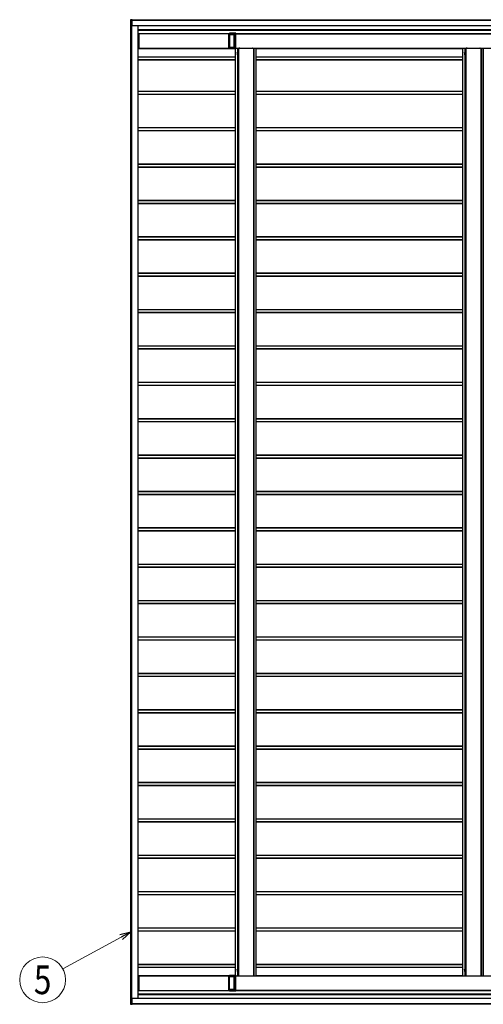
# Model space of a CAD drawing. Units: millimetres. Extents: x 0 to 29435, y -10 to 20790.
# Drawn here: x 8940 to 11488, y 6938 to 12351 of the extents above; entities that cross this region are included whole.
import ezdxf
from ezdxf.enums import TextEntityAlignment as Align

# ---------------------------------------------------------------- set-up
doc = ezdxf.new("R2010")
doc.units = ezdxf.units.MM
doc.linetypes.add('YHIDDEN_1', pattern=[4, 3, -1])
doc.layers.add('YKK_A1', color=4, linetype='Continuous', lineweight=30)
doc.layers.add('YKK_D', color=6, linetype='Continuous', lineweight=13)
doc.styles.add('text-b', font='extslim2.shx', dxfattribs={"width": 0.8, "bigfont": 'extfont2.shx'})

msp = doc.modelspace()

# ---------------------------------------------------------------- linework, layer by layer
at = {"layer": 'YKK_A1'}
for p, q in [((9549.5, 12350.6), (9549, 12343.1)), ((9549.5, 12350.6), (9549, 12343.1)), ((9550.5, 12343.1), (9549, 12343.1)), ((9550.9, 12350.6), (9549.5, 12350.6)), ((9549.5, 12350.6), (9549.5, 12350.6)), ((9550, 12351.1), (9551.4, 12351.1)), ((9550.1, 12343.1), (9550.1, 6945.9)), ((9550.1, 6945.9), (9550.1, 12343.1)), ((9550.5, 12343.1), (9550.9, 12350.6)), ((9551, 12343.1), (9550.5, 12343.1)), ((9551.4, 12350.6), (9551, 12343.1)), ((9556.7, 12343.1), (9551, 12343.1)), ((9551.4, 12351.1), (9558.5, 12351.1)), ((9558.5, 12350.6), (9551.4, 12350.6)), ((9551.4, 6945.9), (9551.4, 12343.1)), ((9551.9, 6945.9), (9551.9, 12343.1)), ((9556.1, 6945.9), (9556.1, 12343.1)), ((9556.4, 6945.9), (9556.4, 12343.1)), ((9556.7, 12343.1), (9556.7, 12344.3)), ((9557, 12343.1), (9556.7, 12343.1)), ((9556.7, 6945.9), (9556.7, 12343.1)), ((9556.9, 12320), (9556.9, 12343.1)), ((9556.9, 12343.1), (9556.9, 12319.5)), ((9557, 12343.1), (9557, 12344.3)), ((9557.3, 12344.9), (9558.5, 12344.9)), ((9558.5, 12344.6), (9557.3, 12344.6)), ((9558.5, 12350.6), (9558.5, 12344.9)), ((9558.5, 12349.5), (14553.1, 12349.5)), ((9558.5, 12349), (14553.1, 12349)), ((9556.9, 12320), (14554.6, 12320)), ((9556.9, 12319.5), (9556.9, 12319.5)), ((9556.9, 12319.5), (14554.6, 12319.5)), ((9590.9, 6969.5), (9590.9, 12319.5)), ((9591.4, 6969.5), (9591.4, 12319.5)), ((9591.4, 12296.5), (14439.4, 12296.5)), ((9591.4, 12294.5), (14440.5, 12294.5)), ((9591.4, 12294), (14440.6, 12294)), ((9591.4, 12274.8), (9594.4, 12274.8)), ((9591.4, 12274.5), (9594.3, 12274.5)), ((9594.3, 12272.4), (9594.3, 12274.5)), ((9594.3, 12274.5), (9594.4, 12274.5)), ((9594.4, 12272.7), (9594.3, 12272.7)), ((9594.3, 12272.4), (9594.4, 12272.4)), ((9594.4, 12271.7), (9594.3, 12271.7)), ((9594.3, 12271.2), (9594.3, 12271)), ((9594.3, 12270.5), (9594.4, 12270.5)), ((9594.4, 12239.7), (9594.3, 12239.7)), ((9594.3, 12239.2), (9594.3, 12239)), ((9594.3, 12238.5), (9594.4, 12238.5)), ((9594.5, 12275.5), (9594.4, 12275.5)), ((9594.4, 12275.2), (9594.4, 12272)), ((9594.4, 12274.5), (9594.4, 12272.7)), ((9594.4, 12274.5), (9594.4, 12274.5)), ((9594.4, 12272.7), (9594.4, 12272.7)), ((9594.4, 12270.2), (9594.4, 12240)), ((9594.4, 12238.2), (9594.4, 12230.8)), ((9594.5, 12275.5), (10089.4, 12275.5)), ((9594.5, 12275.2), (10089.4, 12275.2)), ((9594.5, 12193.8), (9594.5, 12275.2)), ((10089.4, 12193.8), (10089.4, 12275.2)), ((10089.4, 12274.8), (10093.1, 12274.8)), ((10089.4, 12274.5), (10093.1, 12274.5)), ((10089.4, 12272.7), (10093.1, 12272.7)), ((10089.4, 12272.4), (10093.1, 12272.4)), ((10093, 12277.5), (10093, 12275)), ((10093.1, 12277.5), (10093, 12277.5)), ((10093, 12275), (10093.1, 12275)), ((10093.1, 12271.9), (10093, 12271.6)), ((10093, 12271.1), (10093, 12197.9)), ((10093.1, 12277.5), (10124.1, 12277.5)), ((10093.1, 12275), (10093.1, 12274.5)), ((10093.1, 12272.7), (10093.1, 12272.3)), ((10117.6, 12270.5), (10093.1, 12270.5)), ((10093.1, 12270.2), (10093.1, 12270.5)), ((10093.1, 12270.2), (10117.6, 12270.2)), ((10093.1, 12199.3), (10093.1, 12269.7)), ((10117.6, 12269.7), (10093.1, 12269.7)), ((10093.2, 12270.9), (10093.2, 12277)), ((10117.8, 12277), (10093.2, 12277)), ((10093.2, 12270.9), (10117.6, 12270.9)), ((10117.6, 12270.9), (10117.6, 12276.6)), ((10117.6, 12270.9), (10118.2, 12270.9)), ((10117.6, 12270.2), (10117.6, 12270.5)), ((10117.6, 12199.3), (10117.6, 12269.7)), ((10117.6, 12269.7), (10118.1, 12269.7)), ((10118.1, 12270), (10118.1, 12269.7)), ((10118.1, 12269.7), (10118.1, 12199.3)), ((10118.2, 12276.7), (10118.2, 12270.9)), ((10118.4, 12276.7), (10118.2, 12276.7)), ((10121.7, 12276.7), (10118.4, 12276.7)), ((10118.6, 12277.2), (10118.9, 12277.2)), ((10118.9, 12277.2), (10122.1, 12277.2)), ((10121.7, 12192.3), (10121.7, 12276.7)), ((10122.1, 12276.7), (10121.7, 12276.7)), ((10122.1, 12277.2), (10127.7, 12277.5)), ((10127.7, 12277), (10122.1, 12276.7)), ((10122.1, 12276.7), (10122.1, 12192.3)), ((10127.7, 12277.5), (10124.1, 12277.5)), ((10124.1, 12277.5), (10124.1, 12277.5)), ((10127.7, 12192), (10127.7, 12277)), ((10127.7, 12274.8), (13989.2, 12274.8)), ((10127.7, 12274.5), (13989.2, 12274.5)), ((10127.7, 12274), (13989.2, 12274)), ((9591.4, 12194.5), (9594.3, 12194.5)), ((9591.4, 12192.5), (10093, 12192.5)), ((9594.4, 12230.5), (9594.3, 12230.5)), ((9594.3, 12230), (9594.3, 12229.8)), ((9594.3, 12229.3), (9594.4, 12229.3)), ((9594.4, 12198.5), (9594.3, 12198.5)), ((9594.3, 12198), (9594.3, 12197.8)), ((9594.3, 12197.3), (9594.4, 12197.3)), ((9594.3, 12194.5), (9594.3, 12196.6)), ((9594.3, 12196.6), (9594.4, 12196.6)), ((9594.3, 12196.3), (9594.4, 12196.3)), ((9594.3, 12194.5), (9594.4, 12194.5)), ((9594.4, 12229), (9594.4, 12198.8)), ((9594.4, 12197), (9594.4, 12193.8)), ((9594.4, 12196.3), (9594.4, 12194.5)), ((9594.4, 12196.3), (9594.4, 12196.3)), ((9594.4, 12194.5), (9594.4, 12194.5)), ((9594.4, 12193.5), (9594.5, 12193.5)), ((9594.5, 12193.8), (10089.4, 12193.8)), ((9594.5, 12193.5), (10089.4, 12193.5)), ((10089.4, 12196.6), (10093.1, 12196.6)), ((10093.1, 12196.3), (10089.4, 12196.3)), ((10093.1, 12194.5), (10089.4, 12194.5)), ((10093, 12197.4), (10093.1, 12197.1)), ((10093, 12194), (10093, 12191.5)), ((10093.1, 12194), (10093, 12194)), ((10093, 12191.5), (10093.1, 12191.5)), ((10093.1, 12199.3), (10117.6, 12199.3)), ((10093.1, 12198.5), (10093.1, 12198.8)), ((10117.6, 12198.8), (10093.1, 12198.8)), ((10093.1, 12198.5), (10117.6, 12198.5)), ((10093.1, 12196.6), (10093.1, 12196.3)), ((10093.1, 12194.5), (10093.1, 12194)), ((10124.1, 12191.5), (10093.1, 12191.5)), ((10117.6, 12198), (10093.2, 12198)), ((10093.2, 12192), (10093.2, 12198)), ((10093.2, 12192), (10117.8, 12192)), ((10117.6, 12199.3), (10118.1, 12199.3)), ((10117.6, 12198.5), (10117.6, 12198.8)), ((10117.6, 12192.4), (10117.6, 12198)), ((10117.6, 12198), (10118.2, 12198)), ((10118.1, 12199.3), (10118.1, 12199)), ((10118.2, 12198), (10118.2, 12192.3)), ((10118.2, 12192.3), (10118.4, 12192.3)), ((10118.4, 12192.3), (10121.7, 12192.3)), ((10120.4, 12191.6), (10118.5, 12191.7)), ((10118.9, 12191.8), (10118.6, 12191.8)), ((10122.1, 12191.8), (10118.9, 12191.8)), ((10122, 12191.6), (10120.4, 12191.6)), ((10122.1, 12192.3), (10121.7, 12192.3)), ((10123.2, 12191.5), (10122, 12191.6)), ((10122.1, 12192.3), (10127.7, 12192)), ((10127.7, 12191.5), (10122.1, 12191.8)), ((10123.9, 12191.5), (10123.2, 12191.5)), ((10123.5, 12191.5), (10123.5, 7097.5)), ((10123.5, 12191.5), (10123.5, 7097.5)), ((10123.6, 12191.5), (10123.6, 7097.5)), ((10124.1, 12191.5), (10123.9, 12191.5)), ((10124.1, 12191.5), (10127.7, 12191.5)), ((10124.1, 12191.5), (10124.1, 12191.5)), ((10124.1, 12191.5), (10124.1, 7097.5)), ((10127.7, 12195), (13989.2, 12195)), ((10127.7, 12194.5), (13989.2, 12194.5)), ((10127.7, 12194), (10137.6, 12194)), ((10137.6, 12194), (10138.6, 12194)), ((10137.6, 12194), (10137.6, 12170.3)), ((10138.6, 12194), (10142, 12194)), ((10138.6, 12194), (10138.6, 12170.2)), ((10142, 12194), (10142.5, 12194)), ((10142, 12194), (10142, 7095)), ((10142.5, 12194), (10226.5, 12194)), ((10142.5, 12194), (10142.5, 7095)), ((10154.4, 12194.5), (10154.4, 12194)), ((10156.2, 12194.5), (10156.2, 12194)), ((10212.4, 12194.5), (10212.4, 12194)), ((10214.1, 12194.5), (10214.1, 12194)), ((10226.5, 12194), (10227, 12194)), ((10226.5, 12194), (10226.5, 7095)), ((10227, 12194), (10238, 12194)), ((10227, 7095), (10227, 12194)), ((10238, 12194), (10238.5, 12194)), ((10238, 12194), (10238, 7095)), ((10238.5, 7095), (10238.5, 12194)), ((10238.5, 12192.5), (11372.8, 12192.5)), ((11372.8, 12194), (11373.3, 12194)), ((11372.8, 12194), (11372.8, 12194)), ((11372.8, 12194), (11372.8, 12194)), ((11372.8, 12194), (11372.8, 7095)), ((11372.8, 12194), (11372.8, 7095)), ((11372.8, 12192.5), (11372.8, 7096.5)), ((11373.3, 12194), (11386.8, 12194)), ((11373.3, 12194), (11373.3, 7095)), ((11386.8, 12194), (11387.8, 12194)), ((11386.8, 12194), (11386.8, 12170.3)), ((11387.8, 12194), (11391.3, 12194)), ((11387.8, 12194), (11387.8, 12170.2)), ((11391.3, 12194), (11391.8, 12194)), ((11391.3, 12194), (11391.3, 7095)), ((11391.8, 12194), (11475.7, 12194)), ((11391.8, 12194), (11391.8, 7095)), ((11403.7, 12194.5), (11403.7, 12194)), ((11405.4, 12194.5), (11405.4, 12194)), ((11461.6, 12194.5), (11461.6, 12194)), ((11463.4, 12194.5), (11463.4, 12194)), ((11475.7, 12194), (11476.2, 12194)), ((11475.7, 12194), (11475.7, 7095)), ((11476.2, 12194), (11487.3, 12194)), ((11476.2, 7095), (11476.2, 12194)), ((11487.3, 12194), (11487.7, 12194)), ((11487.3, 12194), (11487.3, 7095)), ((11487.7, 7095), (11487.7, 12194)), ((9591.4, 12147.8), (10123.5, 12147.8)), ((9591.4, 12147.5), (10123.5, 12147.5)), ((9591.4, 12146.5), (10123.5, 12146.5)), ((9591.4, 12131.5), (10123.5, 12131.5)), ((9591.4, 12130.5), (10123.5, 12130.5)), ((10134.5, 12169.5), (10134.9, 12170.3)), ((10134.5, 12169.5), (10134.5, 12159.5)), ((10134.5, 12159.5), (10134.9, 12158.7)), ((10134.9, 12170.3), (10138.5, 12170.3)), ((10134.9, 12167.4), (10138.5, 12167.4)), ((10134.9, 12161.6), (10138.5, 12161.6)), ((10134.9, 12158.7), (10138.5, 12158.7)), ((10137.6, 12158.7), (10137.6, 7130.3)), ((10138.5, 12170.3), (10138.5, 12158.7)), ((10138.5, 12170.2), (10139.7, 12170.2)), ((10138.5, 12158.8), (10139.7, 12158.8)), ((10138.6, 12158.8), (10138.6, 7130.2)), ((10141.3, 12170.7), (10139.7, 12170.7)), ((10139.7, 12170.7), (10139.7, 12158.2)), ((10139.7, 12158.2), (10141.3, 12158.2)), ((10141.3, 12158.2), (10141.3, 12170.7)), ((10238.5, 12147.8), (11372.8, 12147.8)), ((10238.5, 12147.5), (11372.8, 12147.5)), ((10238.5, 12146.5), (11372.8, 12146.5)), ((10238.5, 12131.5), (11372.8, 12131.5)), ((10238.5, 12130.5), (11372.8, 12130.5)), ((11383.7, 12169.5), (11384.2, 12170.3)), ((11383.7, 12169.5), (11383.7, 12159.5)), ((11383.7, 12159.5), (11384.2, 12158.7)), ((11384.2, 12170.3), (11387.7, 12170.3)), ((11384.2, 12167.4), (11387.7, 12167.4)), ((11384.2, 12161.6), (11387.7, 12161.6)), ((11384.2, 12158.7), (11387.7, 12158.7)), ((11386.8, 12158.7), (11386.8, 7130.3)), ((11387.7, 12170.3), (11387.7, 12158.7)), ((11387.7, 12170.2), (11388.9, 12170.2)), ((11387.7, 12158.8), (11388.9, 12158.8)), ((11387.8, 12158.8), (11387.8, 7130.2)), ((11390.5, 12170.7), (11388.9, 12170.7)), ((11388.9, 12170.7), (11388.9, 12158.2)), ((11388.9, 12158.2), (11390.5, 12158.2)), ((11390.5, 12158.2), (11390.5, 12170.7)), ((9591.4, 11958.5), (10123.5, 11958.5)), ((9591.4, 11957.5), (10123.5, 11957.5)), ((9591.4, 11942.5), (10123.5, 11942.5)), ((9591.4, 11941.5), (10123.5, 11941.5)), ((9591.4, 11941.2), (10123.5, 11941.2)), ((10238.5, 11958.5), (11372.8, 11958.5)), ((10238.5, 11957.5), (11372.8, 11957.5)), ((10238.5, 11942.5), (11372.8, 11942.5)), ((10238.5, 11941.5), (11372.8, 11941.5)), ((10238.5, 11941.2), (11372.8, 11941.2)), ((9591.4, 11758.5), (10123.5, 11758.5)), ((9591.4, 11757.5), (10123.5, 11757.5)), ((10238.5, 11758.5), (11372.8, 11758.5)), ((10238.5, 11757.5), (11372.8, 11757.5)), ((9591.4, 11742.5), (10123.5, 11742.5)), ((9591.4, 11741.5), (10123.5, 11741.5)), ((9591.4, 11741.2), (10123.5, 11741.2)), ((10238.5, 11742.5), (11372.8, 11742.5)), ((10238.5, 11741.5), (11372.8, 11741.5)), ((10238.5, 11741.2), (11372.8, 11741.2)), ((9591.4, 11558.5), (10123.5, 11558.5)), ((9591.4, 11557.5), (10123.5, 11557.5)), ((9591.4, 11542.5), (10123.5, 11542.5)), ((9591.4, 11541.5), (10123.5, 11541.5)), ((9591.4, 11541.2), (10123.5, 11541.2)), ((10238.5, 11558.5), (11372.8, 11558.5)), ((10238.5, 11557.5), (11372.8, 11557.5)), ((10238.5, 11542.5), (11372.8, 11542.5)), ((10238.5, 11541.5), (11372.8, 11541.5)), ((10238.5, 11541.2), (11372.8, 11541.2)), ((9591.4, 11358.5), (10123.5, 11358.5)), ((9591.4, 11357.5), (10123.5, 11357.5)), ((9591.4, 11342.5), (10123.5, 11342.5)), ((9591.4, 11341.5), (10123.5, 11341.5)), ((9591.4, 11341.2), (10123.5, 11341.2)), ((10238.5, 11358.5), (11372.8, 11358.5)), ((10238.5, 11357.5), (11372.8, 11357.5)), ((10238.5, 11342.5), (11372.8, 11342.5)), ((10238.5, 11341.5), (11372.8, 11341.5)), ((10238.5, 11341.2), (11372.8, 11341.2)), ((9591.4, 11158.5), (10123.5, 11158.5)), ((9591.4, 11157.5), (10123.5, 11157.5)), ((10238.5, 11158.5), (11372.8, 11158.5)), ((10238.5, 11157.5), (11372.8, 11157.5)), ((9591.4, 11142.5), (10123.5, 11142.5)), ((9591.4, 11141.5), (10123.5, 11141.5)), ((9591.4, 11141.2), (10123.5, 11141.2)), ((10238.5, 11142.5), (11372.8, 11142.5)), ((10238.5, 11141.5), (11372.8, 11141.5)), ((10238.5, 11141.2), (11372.8, 11141.2)), ((9591.4, 10958.5), (10123.5, 10958.5)), ((9591.4, 10957.5), (10123.5, 10957.5)), ((9591.4, 10942.5), (10123.5, 10942.5)), ((9591.4, 10941.5), (10123.5, 10941.5)), ((9591.4, 10941.2), (10123.5, 10941.2)), ((10238.5, 10958.5), (11372.8, 10958.5)), ((10238.5, 10957.5), (11372.8, 10957.5)), ((10238.5, 10942.5), (11372.8, 10942.5)), ((10238.5, 10941.5), (11372.8, 10941.5)), ((10238.5, 10941.2), (11372.8, 10941.2)), ((9591.4, 10758.5), (10123.5, 10758.5)), ((9591.4, 10757.5), (10123.5, 10757.5)), ((9591.4, 10742.5), (10123.5, 10742.5)), ((9591.4, 10741.5), (10123.5, 10741.5)), ((9591.4, 10741.2), (10123.5, 10741.2)), ((10238.5, 10758.5), (11372.8, 10758.5)), ((10238.5, 10757.5), (11372.8, 10757.5)), ((10238.5, 10742.5), (11372.8, 10742.5)), ((10238.5, 10741.5), (11372.8, 10741.5)), ((10238.5, 10741.2), (11372.8, 10741.2)), ((9591.4, 10558.5), (10123.5, 10558.5)), ((9591.4, 10557.5), (10123.5, 10557.5)), ((10238.5, 10558.5), (11372.8, 10558.5)), ((10238.5, 10557.5), (11372.8, 10557.5)), ((9591.4, 10542.5), (10123.5, 10542.5)), ((9591.4, 10541.5), (10123.5, 10541.5)), ((9591.4, 10541.2), (10123.5, 10541.2)), ((10238.5, 10542.5), (11372.8, 10542.5)), ((10238.5, 10541.5), (11372.8, 10541.5)), ((10238.5, 10541.2), (11372.8, 10541.2)), ((9591.4, 10358.5), (10123.5, 10358.5)), ((9591.4, 10357.5), (10123.5, 10357.5)), ((9591.4, 10342.5), (10123.5, 10342.5)), ((9591.4, 10341.5), (10123.5, 10341.5)), ((9591.4, 10341.2), (10123.5, 10341.2)), ((10238.5, 10358.5), (11372.8, 10358.5)), ((10238.5, 10357.5), (11372.8, 10357.5)), ((10238.5, 10342.5), (11372.8, 10342.5)), ((10238.5, 10341.5), (11372.8, 10341.5)), ((10238.5, 10341.2), (11372.8, 10341.2)), ((9591.4, 10158.5), (10123.5, 10158.5)), ((9591.4, 10157.5), (10123.5, 10157.5)), ((9591.4, 10142.5), (10123.5, 10142.5)), ((9591.4, 10141.5), (10123.5, 10141.5)), ((9591.4, 10141.2), (10123.5, 10141.2)), ((10238.5, 10158.5), (11372.8, 10158.5)), ((10238.5, 10157.5), (11372.8, 10157.5)), ((10238.5, 10142.5), (11372.8, 10142.5)), ((10238.5, 10141.5), (11372.8, 10141.5)), ((10238.5, 10141.2), (11372.8, 10141.2)), ((9591.4, 9958.5), (10123.5, 9958.5)), ((9591.4, 9957.5), (10123.5, 9957.5)), ((9591.4, 9942.5), (10123.5, 9942.5)), ((9591.4, 9941.5), (10123.5, 9941.5)), ((9591.4, 9941.2), (10123.5, 9941.2)), ((10238.5, 9958.5), (11372.8, 9958.5)), ((10238.5, 9957.5), (11372.8, 9957.5)), ((10238.5, 9942.5), (11372.8, 9942.5)), ((10238.5, 9941.5), (11372.8, 9941.5)), ((10238.5, 9941.2), (11372.8, 9941.2)), ((9591.4, 9758.5), (10123.5, 9758.5)), ((9591.4, 9757.5), (10123.5, 9757.5)), ((10238.5, 9758.5), (11372.8, 9758.5)), ((10238.5, 9757.5), (11372.8, 9757.5)), ((9591.4, 9742.5), (10123.5, 9742.5)), ((9591.4, 9741.5), (10123.5, 9741.5)), ((9591.4, 9741.2), (10123.5, 9741.2)), ((10238.5, 9742.5), (11372.8, 9742.5)), ((10238.5, 9741.5), (11372.8, 9741.5)), ((10238.5, 9741.2), (11372.8, 9741.2)), ((9591.4, 9558.5), (10123.5, 9558.5)), ((9591.4, 9557.5), (10123.5, 9557.5)), ((9591.4, 9542.5), (10123.5, 9542.5)), ((9591.4, 9541.5), (10123.5, 9541.5)), ((9591.4, 9541.2), (10123.5, 9541.2)), ((10238.5, 9558.5), (11372.8, 9558.5)), ((10238.5, 9557.5), (11372.8, 9557.5)), ((10238.5, 9542.5), (11372.8, 9542.5)), ((10238.5, 9541.5), (11372.8, 9541.5)), ((10238.5, 9541.2), (11372.8, 9541.2)), ((9591.4, 9358.5), (10123.5, 9358.5)), ((9591.4, 9357.5), (10123.5, 9357.5)), ((9591.4, 9342.5), (10123.5, 9342.5)), ((9591.4, 9341.5), (10123.5, 9341.5)), ((9591.4, 9341.2), (10123.5, 9341.2)), ((10238.5, 9358.5), (11372.8, 9358.5)), ((10238.5, 9357.5), (11372.8, 9357.5)), ((10238.5, 9342.5), (11372.8, 9342.5)), ((10238.5, 9341.5), (11372.8, 9341.5)), ((10238.5, 9341.2), (11372.8, 9341.2)), ((9591.4, 9158.5), (10123.5, 9158.5)), ((9591.4, 9157.5), (10123.5, 9157.5)), ((10238.5, 9158.5), (11372.8, 9158.5)), ((10238.5, 9157.5), (11372.8, 9157.5)), ((9591.4, 9142.5), (10123.5, 9142.5)), ((9591.4, 9141.5), (10123.5, 9141.5)), ((9591.4, 9141.2), (10123.5, 9141.2)), ((10238.5, 9142.5), (11372.8, 9142.5)), ((10238.5, 9141.5), (11372.8, 9141.5)), ((10238.5, 9141.2), (11372.8, 9141.2)), ((9591.4, 8958.5), (10123.5, 8958.5)), ((9591.4, 8957.5), (10123.5, 8957.5)), ((9591.4, 8942.5), (10123.5, 8942.5)), ((9591.4, 8941.5), (10123.5, 8941.5)), ((9591.4, 8941.2), (10123.5, 8941.2)), ((10238.5, 8958.5), (11372.8, 8958.5)), ((10238.5, 8957.5), (11372.8, 8957.5)), ((10238.5, 8942.5), (11372.8, 8942.5)), ((10238.5, 8941.5), (11372.8, 8941.5)), ((10238.5, 8941.2), (11372.8, 8941.2)), ((9591.4, 8758.5), (10123.5, 8758.5)), ((9591.4, 8757.5), (10123.5, 8757.5)), ((9591.4, 8742.5), (10123.5, 8742.5)), ((9591.4, 8741.5), (10123.5, 8741.5)), ((9591.4, 8741.2), (10123.5, 8741.2)), ((10238.5, 8758.5), (11372.8, 8758.5)), ((10238.5, 8757.5), (11372.8, 8757.5)), ((10238.5, 8742.5), (11372.8, 8742.5)), ((10238.5, 8741.5), (11372.8, 8741.5)), ((10238.5, 8741.2), (11372.8, 8741.2)), ((9591.4, 8558.5), (10123.5, 8558.5)), ((9591.4, 8557.5), (10123.5, 8557.5)), ((10238.5, 8558.5), (11372.8, 8558.5)), ((10238.5, 8557.5), (11372.8, 8557.5)), ((9591.4, 8542.5), (10123.5, 8542.5)), ((9591.4, 8541.5), (10123.5, 8541.5)), ((9591.4, 8541.2), (10123.5, 8541.2)), ((10238.5, 8542.5), (11372.8, 8542.5)), ((10238.5, 8541.5), (11372.8, 8541.5)), ((10238.5, 8541.2), (11372.8, 8541.2)), ((9591.4, 8358.5), (10123.5, 8358.5)), ((9591.4, 8357.5), (10123.5, 8357.5)), ((9591.4, 8342.5), (10123.5, 8342.5)), ((9591.4, 8341.5), (10123.5, 8341.5)), ((9591.4, 8341.2), (10123.5, 8341.2)), ((10238.5, 8358.5), (11372.8, 8358.5)), ((10238.5, 8357.5), (11372.8, 8357.5)), ((10238.5, 8342.5), (11372.8, 8342.5)), ((10238.5, 8341.5), (11372.8, 8341.5)), ((10238.5, 8341.2), (11372.8, 8341.2)), ((9591.4, 8158.5), (10123.5, 8158.5)), ((9591.4, 8157.5), (10123.5, 8157.5)), ((9591.4, 8142.5), (10123.5, 8142.5)), ((9591.4, 8141.5), (10123.5, 8141.5)), ((9591.4, 8141.2), (10123.5, 8141.2)), ((10238.5, 8158.5), (11372.8, 8158.5)), ((10238.5, 8157.5), (11372.8, 8157.5)), ((10238.5, 8142.5), (11372.8, 8142.5)), ((10238.5, 8141.5), (11372.8, 8141.5)), ((10238.5, 8141.2), (11372.8, 8141.2)), ((9591.4, 7958.5), (10123.5, 7958.5)), ((9591.4, 7957.5), (10123.5, 7957.5)), ((10238.5, 7958.5), (11372.8, 7958.5)), ((10238.5, 7957.5), (11372.8, 7957.5)), ((9591.4, 7942.5), (10123.5, 7942.5)), ((9591.4, 7941.5), (10123.5, 7941.5)), ((9591.4, 7941.2), (10123.5, 7941.2)), ((10238.5, 7942.5), (11372.8, 7942.5)), ((10238.5, 7941.5), (11372.8, 7941.5)), ((10238.5, 7941.2), (11372.8, 7941.2)), ((9591.4, 7758.5), (10123.5, 7758.5)), ((9591.4, 7757.5), (10123.5, 7757.5)), ((9591.4, 7742.5), (10123.5, 7742.5)), ((9591.4, 7741.5), (10123.5, 7741.5)), ((9591.4, 7741.2), (10123.5, 7741.2)), ((10238.5, 7758.5), (11372.8, 7758.5)), ((10238.5, 7757.5), (11372.8, 7757.5)), ((10238.5, 7742.5), (11372.8, 7742.5)), ((10238.5, 7741.5), (11372.8, 7741.5)), ((10238.5, 7741.2), (11372.8, 7741.2)), ((9591.4, 7558.5), (10123.5, 7558.5)), ((9591.4, 7557.5), (10123.5, 7557.5)), ((9591.4, 7542.5), (10123.5, 7542.5)), ((9591.4, 7541.5), (10123.5, 7541.5)), ((9591.4, 7541.2), (10123.5, 7541.2)), ((10238.5, 7558.5), (11372.8, 7558.5)), ((10238.5, 7557.5), (11372.8, 7557.5)), ((10238.5, 7542.5), (11372.8, 7542.5)), ((10238.5, 7541.5), (11372.8, 7541.5)), ((10238.5, 7541.2), (11372.8, 7541.2)), ((9591.4, 7358.5), (10123.5, 7358.5)), ((9591.4, 7357.5), (10123.5, 7357.5)), ((9591.4, 7342.5), (10123.5, 7342.5)), ((9591.4, 7341.5), (10123.5, 7341.5)), ((9591.4, 7341.2), (10123.5, 7341.2)), ((10238.5, 7358.5), (11372.8, 7358.5)), ((10238.5, 7357.5), (11372.8, 7357.5)), ((10238.5, 7342.5), (11372.8, 7342.5)), ((10238.5, 7341.5), (11372.8, 7341.5)), ((10238.5, 7341.2), (11372.8, 7341.2)), ((9591.4, 7158.5), (10123.5, 7158.5)), ((9591.4, 7157.5), (10123.5, 7157.5)), ((10238.5, 7158.5), (11372.8, 7158.5)), ((10238.5, 7157.5), (11372.8, 7157.5)), ((9591.4, 7142.5), (10123.5, 7142.5)), ((9591.4, 7141.5), (10123.5, 7141.5)), ((9591.4, 7141.2), (10123.5, 7141.2)), ((9591.4, 7096.5), (10093, 7096.5)), ((9591.4, 7094.5), (9594.3, 7094.5)), ((9594.3, 7094.5), (9594.3, 7092.4)), ((9594.3, 7094.5), (9594.4, 7094.5)), ((9594.3, 7092.7), (9594.4, 7092.7)), ((9594.3, 7092.4), (9594.4, 7092.4)), ((9594.4, 7091.7), (9594.3, 7091.7)), ((9594.5, 7095.5), (9594.4, 7095.5)), ((9594.4, 7095.2), (9594.4, 7092)), ((9594.4, 7092.7), (9594.4, 7094.5)), ((9594.4, 7094.5), (9594.4, 7094.5)), ((9594.4, 7092.7), (9594.4, 7092.7)), ((9594.5, 7095.5), (10089.4, 7095.5)), ((9594.5, 7095.2), (10089.4, 7095.2)), ((9594.5, 7013.8), (9594.5, 7095.2)), ((10089.4, 7013.8), (10089.4, 7095.2)), ((10093.1, 7094.5), (10089.4, 7094.5)), ((10093.1, 7092.7), (10089.4, 7092.7)), ((10089.4, 7092.4), (10093.1, 7092.4)), ((10093, 7097.5), (10093, 7095)), ((10093.1, 7097.5), (10093, 7097.5)), ((10093, 7095), (10093.1, 7095)), ((10093.1, 7091.9), (10093, 7091.6)), ((10093.1, 7097.5), (10124.1, 7097.5)), ((10093.1, 7090.9), (10093.1, 7097)), ((10117.8, 7097), (10093.1, 7097)), ((10093.1, 7095), (10093.1, 7094.5)), ((10093.1, 7092.7), (10093.1, 7092.3)), ((10117.6, 7090.9), (10117.6, 7096.6)), ((10118.1, 7096.7), (10118.1, 7090.9)), ((10118.4, 7096.7), (10118.1, 7096.7)), ((10121.6, 7096.7), (10118.4, 7096.7)), ((10118.6, 7097.2), (10118.9, 7097.2)), ((10118.9, 7097.2), (10122.1, 7097.2)), ((10122.1, 7096.7), (10121.6, 7096.7)), ((10121.6, 7012.3), (10121.6, 7096.7)), ((10122.1, 7097.2), (10127.6, 7097.5)), ((10127.7, 7097), (10122.1, 7096.7)), ((10122.1, 7096.7), (10122.1, 7012.3)), ((10127.6, 7097.5), (10124.1, 7097.5)), ((10124.1, 7097.5), (10124.1, 7097.5)), ((10127.7, 7012), (10127.7, 7097)), ((10127.7, 7095), (10137.6, 7095)), ((10127.7, 7094.5), (13989.2, 7094.5)), ((10127.7, 7094), (13989.2, 7094)), ((10134.5, 7129.5), (10134.9, 7130.3)), ((10134.5, 7129.5), (10134.5, 7119.5)), ((10134.5, 7119.5), (10134.9, 7118.7)), ((10134.9, 7130.3), (10138.5, 7130.3)), ((10134.9, 7127.4), (10138.5, 7127.4)), ((10134.9, 7121.6), (10138.5, 7121.6)), ((10134.9, 7118.7), (10138.5, 7118.7)), ((10137.6, 7118.7), (10137.6, 7095)), ((10137.6, 7095), (10138.6, 7095)), ((10138.5, 7130.3), (10138.5, 7118.7)), ((10138.5, 7130.2), (10139.7, 7130.2)), ((10138.5, 7118.8), (10139.7, 7118.8)), ((10138.6, 7118.8), (10138.6, 7095)), ((10138.6, 7095), (10142, 7095)), ((10141.3, 7130.7), (10139.7, 7130.7)), ((10139.7, 7130.7), (10139.7, 7118.2)), ((10139.7, 7118.2), (10141.3, 7118.2)), ((10141.3, 7118.2), (10141.3, 7130.7)), ((10142, 7095), (10142.5, 7095)), ((10142.5, 7095), (10226.5, 7095)), ((10154.4, 7094.5), (10154.4, 7095)), ((10156.2, 7094.5), (10156.2, 7095)), ((10212.4, 7094.5), (10212.4, 7095)), ((10214.1, 7094.5), (10214.1, 7095)), ((10226.5, 7095), (10227, 7095)), ((10227, 7095), (10238, 7095)), ((10238, 7095), (10238.5, 7095)), ((10238.5, 7142.5), (11372.8, 7142.5)), ((10238.5, 7141.5), (11372.8, 7141.5)), ((10238.5, 7141.2), (11372.8, 7141.2)), ((10238.5, 7096.5), (11372.8, 7096.5)), ((11372.8, 7095), (11373.3, 7095)), ((11372.8, 7095), (11372.8, 7095)), ((11372.8, 7095), (11372.8, 7095)), ((11373.3, 7095), (11386.8, 7095)), ((11383.7, 7129.5), (11384.2, 7130.3)), ((11383.7, 7129.5), (11383.7, 7119.5)), ((11383.7, 7119.5), (11384.2, 7118.7)), ((11384.2, 7130.3), (11387.7, 7130.3)), ((11384.2, 7127.4), (11387.7, 7127.4)), ((11384.2, 7121.6), (11387.7, 7121.6)), ((11384.2, 7118.7), (11387.7, 7118.7)), ((11386.8, 7118.7), (11386.8, 7095)), ((11386.8, 7095), (11387.8, 7095)), ((11387.7, 7130.3), (11387.7, 7118.7)), ((11387.7, 7130.2), (11388.9, 7130.2)), ((11387.7, 7118.8), (11388.9, 7118.8)), ((11387.8, 7118.8), (11387.8, 7095)), ((11387.8, 7095), (11391.3, 7095)), ((11390.5, 7130.7), (11388.9, 7130.7)), ((11388.9, 7130.7), (11388.9, 7118.2)), ((11388.9, 7118.2), (11390.5, 7118.2)), ((11390.5, 7118.2), (11390.5, 7130.7)), ((11391.3, 7095), (11391.8, 7095)), ((11391.8, 7095), (11475.7, 7095)), ((11403.7, 7094.5), (11403.7, 7095)), ((11405.4, 7094.5), (11405.4, 7095)), ((11461.6, 7094.5), (11461.6, 7095)), ((11463.4, 7094.5), (11463.4, 7095)), ((11475.7, 7095), (11476.2, 7095)), ((11476.2, 7095), (11487.3, 7095)), ((11487.3, 7095), (11487.7, 7095)), ((9594.3, 7091.2), (9594.3, 7091)), ((9594.3, 7090.5), (9594.4, 7090.5)), ((9594.4, 7059.7), (9594.3, 7059.7)), ((9594.3, 7059.2), (9594.3, 7059)), ((9594.3, 7058.5), (9594.4, 7058.5)), ((9594.4, 7050.5), (9594.3, 7050.5)), ((9594.3, 7050), (9594.3, 7049.8)), ((9594.3, 7049.3), (9594.4, 7049.3)), ((9594.4, 7090.2), (9594.4, 7060)), ((9594.4, 7058.2), (9594.4, 7050.8)), ((9594.4, 7049), (9594.4, 7018.8)), ((10093.1, 7090.9), (10117.6, 7090.9)), ((10117.6, 7090.5), (10093.1, 7090.5)), ((10093.1, 7090.2), (10093.1, 7090.5)), ((10093.1, 7090.2), (10117.6, 7090.2)), ((10093.1, 7019.3), (10093.1, 7089.7)), ((10117.6, 7089.7), (10093.1, 7089.7)), ((10117.6, 7090.9), (10118.1, 7090.9)), ((10117.6, 7090.2), (10117.6, 7090.5)), ((10117.6, 7019.3), (10117.6, 7089.7)), ((10117.6, 7089.7), (10118.1, 7089.7)), ((10118.1, 7090), (10118.1, 7089.7)), ((10118.1, 7089.7), (10118.1, 7019.3)), ((9591.4, 7014.5), (9594.3, 7014.5)), ((9591.4, 7014.2), (9594.4, 7014.2)), ((9591.4, 6995), (14440.6, 6995)), ((9591.4, 6994.5), (14440.5, 6994.5)), ((9591.4, 6992.5), (14439.4, 6992.5)), ((9594.4, 7018.5), (9594.3, 7018.5)), ((9594.3, 7018), (9594.3, 7017.8)), ((9594.3, 7017.3), (9594.4, 7017.3)), ((9594.3, 7016.6), (9594.3, 7014.5)), ((9594.3, 7016.6), (9594.4, 7016.6)), ((9594.4, 7016.3), (9594.3, 7016.3)), ((9594.3, 7014.5), (9594.4, 7014.5)), ((9594.4, 7017), (9594.4, 7013.8)), ((9594.4, 7014.5), (9594.4, 7016.3)), ((9594.4, 7016.3), (9594.4, 7016.3)), ((9594.4, 7014.5), (9594.4, 7014.5)), ((9594.4, 7013.5), (9594.5, 7013.5)), ((9594.5, 7013.8), (10089.4, 7013.8)), ((9594.5, 7013.5), (10089.4, 7013.5)), ((10089.4, 7016.6), (10093.1, 7016.6)), ((10089.4, 7016.3), (10093.1, 7016.3)), ((10089.4, 7014.5), (10093.1, 7014.5)), ((10089.4, 7014.2), (10093.1, 7014.2)), ((10093, 7017.4), (10093.1, 7017.1)), ((10093, 7014), (10093, 7011.5)), ((10093.1, 7014), (10093, 7014)), ((10093, 7011.5), (10093.1, 7011.5)), ((10093.1, 7019.3), (10117.6, 7019.3)), ((10093.1, 7018.5), (10093.1, 7018.8)), ((10117.6, 7018.8), (10093.1, 7018.8)), ((10093.1, 7018.5), (10117.6, 7018.5)), ((10117.6, 7018), (10093.1, 7018)), ((10093.1, 7012), (10093.1, 7018)), ((10093.1, 7016.6), (10093.1, 7016.3)), ((10093.1, 7014.5), (10093.1, 7014)), ((10093.1, 7012), (10117.8, 7012)), ((10124.1, 7011.5), (10093.1, 7011.5)), ((10117.6, 7019.3), (10118.1, 7019.3)), ((10117.6, 7018.5), (10117.6, 7018.8)), ((10117.6, 7012.4), (10117.6, 7018)), ((10117.6, 7018), (10118.1, 7018)), ((10118.1, 7019.3), (10118.1, 7019)), ((10118.1, 7018), (10118.1, 7012.3)), ((10118.1, 7012.3), (10118.4, 7012.3)), ((10118.4, 7012.3), (10121.6, 7012.3)), ((10120.4, 7011.6), (10118.5, 7011.7)), ((10118.9, 7011.8), (10118.6, 7011.8)), ((10122.1, 7011.8), (10118.9, 7011.8)), ((10122, 7011.6), (10120.4, 7011.6)), ((10122.1, 7012.3), (10121.6, 7012.3)), ((10123.1, 7011.5), (10122, 7011.6)), ((10122.1, 7012.3), (10127.7, 7012)), ((10127.6, 7011.5), (10122.1, 7011.8)), ((10123.9, 7011.5), (10123.1, 7011.5)), ((10124.1, 7011.5), (10123.9, 7011.5)), ((10124.1, 7011.5), (10127.6, 7011.5)), ((10124.1, 7011.5), (10124.1, 7011.5)), ((10127.7, 7015), (13989.2, 7015)), ((10127.7, 7014.5), (13989.2, 7014.5)), ((10127.7, 7014.2), (13989.2, 7014.2)), ((9549, 6945.9), (9549.5, 6938.4)), ((9549, 6945.9), (9549.5, 6938.4)), ((9549, 6945.9), (9550.5, 6945.9)), ((9549.5, 6938.4), (9550.9, 6938.4)), ((9549.5, 6938.4), (9549.5, 6938.4)), ((9551.4, 6937.9), (9550, 6937.9)), ((9550.9, 6938.4), (9550.5, 6945.9)), ((9550.5, 6945.9), (9551, 6945.9)), ((9551, 6945.9), (9551.4, 6938.4)), ((9551, 6945.9), (9556.7, 6945.9)), ((9551.4, 6938.4), (9558.5, 6938.4)), ((9558.5, 6937.9), (9551.4, 6937.9)), ((9556.7, 6944.7), (9556.7, 6945.9)), ((9556.7, 6945.9), (9557, 6945.9)), ((9556.9, 6945.9), (9556.9, 6969.5)), ((9556.9, 6969.5), (9556.9, 6969.5)), ((14554.6, 6969.5), (9556.9, 6969.5)), ((14554.6, 6969), (9556.9, 6969)), ((9556.9, 6969), (9556.9, 6945.9)), ((9557, 6944.7), (9557, 6945.9)), ((9557.3, 6944.4), (9558.5, 6944.4)), ((9558.5, 6944.1), (9557.3, 6944.1)), ((9558.5, 6938.4), (9558.5, 6944.1)), ((14553.1, 6940), (9558.5, 6940)), ((14553.1, 6939.5), (9558.5, 6939.5))]:
    msp.add_line(p, q, dxfattribs=at)
at = {"layer": 'YKK_A1', "linetype": 'YHIDDEN_1', "lineweight": 13, "ltscale": 0.5}
for p, q in [((10134.5, 12167.5), (10136.8, 12166.4)), ((10134.5, 12161.4), (10136.8, 12162.6)), ((10136.8, 12166.4), (10137.8, 12164.5)), ((10136.8, 12162.6), (10137.8, 12164.5)), ((11383.7, 12167.5), (11386.1, 12166.4)), ((11383.7, 12161.4), (11386.1, 12162.6)), ((11386.1, 12166.4), (11387.1, 12164.5)), ((11386.1, 12162.6), (11387.1, 12164.5)), ((10134.5, 7127.5), (10136.8, 7126.4)), ((10134.5, 7121.4), (10136.8, 7122.6)), ((10136.8, 7126.4), (10137.8, 7124.5)), ((10136.8, 7122.6), (10137.8, 7124.5)), ((11383.7, 7127.5), (11386.1, 7126.4)), ((11383.7, 7121.4), (11386.1, 7122.6)), ((11386.1, 7126.4), (11387.1, 7124.5)), ((11386.1, 7122.6), (11387.1, 7124.5))]:
    msp.add_line(p, q, dxfattribs=at)
at = {"layer": 'YKK_A1'}
for centre, radius, start, end in [((9550, 12350.6), 0.5, 90, 176.3803), ((9550, 12350.6), 0.5, 90.016, 176.5188), ((9551.4, 12350.6), 0.5, 90.016, 176.5188), ((9551.2, 12348.4), 2.26, 83.4406, 96.5594), ((9548.1, 12350.7), 3.3, 358.0487, 6.2006), ((9556.8, 12343.2), 1.16, 79.3229, 93.6911), ((9555, 12344.8), 2.33, 354.2087, 2.0306), ((9555.2, 12350.7), 3.3, 358.0487, 6.2006), ((9556.2, 12344.8), 2.33, 354.2087, 2.0306), ((9553.4, 12319.9), 3.6, 354.0133, 1.9891), ((9596.5, 12272.5), 2.16, 174.0133, 181.9891), ((9597.9, 12271.3), 3.6, 174.0133, 181.9891), ((9597.9, 12270.9), 3.6, 178.0109, 185.9867), ((9597.9, 12239.3), 3.6, 174.0133, 181.9891), ((9597.9, 12238.9), 3.6, 178.0109, 185.9867), ((9596.6, 12275.3), 2.16, 174.0133, 181.9891), ((9592.3, 12271.9), 2.16, 354.0133, 1.9891), ((9592.3, 12270.3), 2.16, 358.0109, 5.9867), ((9592.3, 12239.9), 2.16, 354.0133, 1.9891), ((9592.3, 12238.3), 2.16, 358.0109, 5.9867), ((9592.3, 12275.3), 2.16, 358.0109, 5.9867), ((10087.2, 12275.3), 2.16, 358.0109, 5.9867), ((10099.8, 12271.2), 6.76, 176.6084, 180.5919), ((10089.6, 12277.1), 3.6, 358.0109, 5.9867), ((10086.3, 12272.3), 6.76, 356.6084, 0.5919), ((10086.4, 12270.9), 6.76, 356.6084, 0.5919), ((10099.9, 12269.8), 6.76, 176.6084, 180.5919), ((10120.5, 12275.4), 3.12, 149.2999, 157.4827), ((10115.8, 12279.8), 3.67, 299.3608, 306.9688), ((10110.9, 12270.9), 6.76, 356.6084, 0.5919), ((10117.6, 12270), 0.493, 2.6426, 91.5629), ((10117.6, 12269.7), 0.493, 2.6426, 91.5629), ((10124.3, 12269.8), 6.76, 176.6084, 180.5919), ((10118.5, 12276.3), 0.96, 89.8061, 135.3886), ((10123.7, 12286), 10.8, 236.8049, 238.1134), ((10118.8, 12276.2), 0.986, 102.6205, 137.0584), ((10104.6, 12270.8), 13.5, 356.6084, 0.5919), ((10118.7, 12276.7), 0.5, 93.5188, 180.016), ((10118.9, 12276.7), 0.5, 93.5188, 180.016), ((10118.8, 12277.3), 0.316, 179.9296, 203.8197), ((10122.2, 12276.7), 0.5, 93.5188, 180.016), ((10126.9, 12277.1), 4.81, 179.0227, 184.9749), ((9597.9, 12230.1), 3.6, 174.0133, 181.9891), ((9597.9, 12229.7), 3.6, 178.0109, 185.9867), ((9597.9, 12198.1), 3.6, 174.0133, 181.9891), ((9597.9, 12197.7), 3.6, 178.0109, 185.9867), ((9596.5, 12196.5), 2.16, 178.0109, 185.9867), ((9592.3, 12230.7), 2.16, 354.0133, 1.9891), ((9592.3, 12229.1), 2.16, 358.0109, 5.9867), ((9592.3, 12198.7), 2.16, 354.0133, 1.9891), ((9592.3, 12197.1), 2.16, 358.0109, 5.9867), ((9596.6, 12193.7), 2.16, 178.0109, 185.9867), ((9592.3, 12193.7), 2.16, 354.0133, 1.9891), ((10087.2, 12193.7), 2.16, 354.0133, 1.9891), ((10099.8, 12197.8), 6.76, 179.4081, 183.3916), ((10099.9, 12199.2), 6.76, 179.4081, 183.3916), ((10086.4, 12198.1), 6.76, 359.4081, 3.3916), ((10086.3, 12196.7), 6.76, 359.4081, 3.3916), ((10089.6, 12191.9), 3.6, 354.0133, 1.9891), ((10117.6, 12199.3), 0.493, 268.4371, 357.3574), ((10124.3, 12199.2), 6.76, 179.4081, 183.3916), ((10117.6, 12199), 0.493, 268.4371, 357.3574), ((10110.9, 12198.1), 6.76, 359.4081, 3.3916), ((10120.5, 12193.6), 3.12, 202.5173, 210.7001), ((10115.8, 12189.2), 3.67, 53.0312, 60.6392), ((10123.7, 12183), 10.8, 121.8866, 123.1951), ((10118.5, 12192.7), 0.966, 224.7556, 270.0498), ((10118.7, 12192.7), 0.921, 221.6874, 258.6336), ((10104.6, 12198.2), 13.5, 359.4081, 3.3916), ((10118.7, 12192.3), 0.5, 179.984, 266.4812), ((10118.9, 12192.3), 0.5, 179.984, 266.4812), ((10118.8, 12191.7), 0.316, 156.1803, 180.0704), ((10122.2, 12192.3), 0.5, 179.984, 266.4812), ((10126.9, 12191.9), 4.81, 175.0251, 180.9773), ((10146.7, 12191.3), 3.2, 90.0012, 122.4793), ((10149.5, 12191.3), 3.2, 90.0012, 122.4793), ((10219.1, 12191.3), 3.2, 57.5207, 89.9988), ((11395.9, 12191.3), 3.2, 90.0012, 122.4793), ((11398.7, 12191.3), 3.2, 90.0012, 122.4793), ((11468.3, 12191.3), 3.2, 57.5207, 89.9988), ((10137, 12168.8), 2.56, 145.6171, 214.3829), ((10144, 12164.5), 9.55, 162.4128, 197.5872), ((10137, 12160.2), 2.56, 145.6171, 214.3829), ((11386.3, 12168.8), 2.56, 145.6171, 214.3829), ((11393.3, 12164.5), 9.55, 162.4128, 197.5872), ((11386.3, 12160.2), 2.56, 145.6171, 214.3829), ((9596.5, 7092.5), 2.16, 174.0133, 181.9891), ((9597.9, 7091.3), 3.6, 174.0133, 181.9891), ((9596.6, 7095.3), 2.16, 174.0133, 181.9891), ((9592.3, 7091.9), 2.16, 354.0133, 1.9891), ((9592.3, 7095.3), 2.16, 358.0109, 5.9867), ((10087.2, 7095.3), 2.16, 358.0109, 5.9867), ((10099.3, 7091.2), 6.26, 176.5494, 180.2017), ((10089.5, 7097.1), 3.6, 358.0109, 5.9867), ((10086.3, 7092.3), 6.76, 356.6084, 0.5919), ((10120.5, 7095.4), 3.12, 149.2999, 157.4827), ((10115.8, 7099.8), 3.67, 299.3608, 306.9688), ((10118.5, 7096.3), 0.96, 89.8061, 135.3886), ((10123.7, 7106), 10.8, 236.8049, 238.1134), ((10118.7, 7096.2), 0.986, 102.6205, 137.0584), ((10118.6, 7096.7), 0.5, 93.5188, 180.016), ((10118.9, 7096.7), 0.5, 93.5188, 180.016), ((10118.8, 7097.3), 0.316, 179.9296, 203.8197), ((10122.1, 7096.7), 0.5, 93.5188, 180.016), ((10126.9, 7097.1), 4.81, 179.0227, 184.9749), ((10137, 7128.8), 2.56, 145.6171, 214.3829), ((10144, 7124.5), 9.55, 162.4128, 197.5872), ((10137, 7120.2), 2.56, 145.6171, 214.3829), ((10146.7, 7097.7), 3.2, 237.5207, 269.9988), ((10149.5, 7097.7), 3.2, 237.5207, 269.9988), ((10219.1, 7097.7), 3.2, 270.0012, 302.4793), ((11386.3, 7128.8), 2.56, 145.6171, 214.3829), ((11393.3, 7124.5), 9.55, 162.4128, 197.5872), ((11386.3, 7120.2), 2.56, 145.6171, 214.3829), ((11395.9, 7097.7), 3.2, 237.5207, 269.9988), ((11398.7, 7097.7), 3.2, 237.5207, 269.9988), ((11468.3, 7097.7), 3.2, 270.0012, 302.4793), ((9597.9, 7090.9), 3.6, 178.0109, 185.9867), ((9597.9, 7059.3), 3.6, 174.0133, 181.9891), ((9597.9, 7058.9), 3.6, 178.0109, 185.9867), ((9597.9, 7050.1), 3.6, 174.0133, 181.9891), ((9597.9, 7049.7), 3.6, 178.0109, 185.9867), ((9592.3, 7090.3), 2.16, 358.0109, 5.9867), ((9592.3, 7059.9), 2.16, 354.0133, 1.9891), ((9592.3, 7058.3), 2.16, 358.0109, 5.9867), ((9592.3, 7050.7), 2.16, 354.0133, 1.9891), ((9592.3, 7049.1), 2.16, 358.0109, 5.9867), ((10086.4, 7090.9), 6.76, 356.6084, 0.5919), ((10099.8, 7089.8), 6.76, 176.6084, 180.5919), ((10110.9, 7090.9), 6.76, 356.6084, 0.5919), ((10117.6, 7090), 0.493, 2.6426, 91.5629), ((10117.6, 7089.7), 0.493, 2.6426, 91.5629), ((10124.3, 7089.8), 6.76, 176.6084, 180.5919), ((10104.6, 7090.8), 13.5, 356.6084, 0.5919), ((9597.9, 7018.1), 3.6, 174.0133, 181.9891), ((9597.9, 7017.7), 3.6, 178.0109, 185.9867), ((9596.5, 7016.5), 2.16, 178.0109, 185.9867), ((9592.3, 7018.7), 2.16, 354.0133, 1.9891), ((9592.3, 7017.1), 2.16, 358.0109, 5.9867), ((9596.6, 7013.7), 2.16, 178.0109, 185.9867), ((9592.3, 7013.7), 2.16, 354.0133, 1.9891), ((10087.2, 7013.7), 2.16, 354.0133, 1.9891), ((10099.3, 7017.8), 6.26, 179.7983, 183.4506), ((10099.8, 7019.2), 6.76, 179.4081, 183.3916), ((10086.4, 7018.1), 6.76, 359.4081, 3.3916), ((10086.3, 7016.7), 6.76, 359.4081, 3.3916), ((10089.5, 7011.9), 3.6, 354.0133, 1.9891), ((10117.6, 7019.3), 0.493, 268.4371, 357.3574), ((10124.3, 7019.2), 6.76, 179.4081, 183.3916), ((10117.6, 7019), 0.493, 268.4371, 357.3574), ((10110.9, 7018.1), 6.76, 359.4081, 3.3916), ((10120.5, 7013.6), 3.12, 202.5173, 210.7001), ((10115.8, 7009.2), 3.67, 53.0312, 60.6392), ((10123.7, 7003), 10.8, 121.8866, 123.1951), ((10118.5, 7012.7), 0.966, 224.7556, 270.0498), ((10118.7, 7012.7), 0.921, 221.6874, 258.6336), ((10104.6, 7018.2), 13.5, 359.4081, 3.3916), ((10118.6, 7012.3), 0.5, 179.984, 266.4812), ((10118.9, 7012.3), 0.5, 179.984, 266.4812), ((10118.8, 7011.7), 0.316, 156.1803, 180.0704), ((10122.1, 7012.3), 0.5, 179.984, 266.4812), ((10126.9, 7011.9), 4.81, 175.0251, 180.9773), ((9550, 6938.4), 0.5, 183.6197, 270), ((9550, 6938.4), 0.5, 183.4812, 269.984), ((9551.2, 6940.6), 2.26, 263.4406, 276.5594), ((9551.4, 6938.4), 0.5, 183.4812, 269.984), ((9548.1, 6938.3), 3.3, 353.7994, 1.9513), ((9556.8, 6945.8), 1.16, 266.3089, 280.6771), ((9553.4, 6969.1), 3.6, 358.0109, 5.9867), ((9555, 6944.2), 2.33, 357.9694, 5.7913), ((9556.2, 6944.2), 2.33, 357.9694, 5.7913), ((9555.2, 6938.3), 3.3, 353.7994, 1.9513)]:
    msp.add_arc(centre, radius, start, end, dxfattribs=at)
for centre, major_axis, ratio, start_param, end_param in [((9557.3, 12344.3), (0.362, -0.479), 0.997782, 2.495727, 4.066524), ((9557.3, 12344.3), (0.197, -0.227), 0.995696, 2.428131, 3.998927), ((10117.7, 12276.6), (0.5, 0.061), 0.004206, 0.034392, 1.605189), ((10111, 12277), (13.1, 0.5), 0.000051, 5.32244, 6.284518), ((10111.1, 12276.7), (13.1, 0.8), 0.00013, 5.323235, 6.247909), ((10117.6, 12277.1), (1, 0.061), 0.002127, 0.034777, 0.385625), ((10127.7, 12277), (0, -0.501), 0.034899, 1.574528, 3.141597), ((10117.7, 12192.4), (0.5, -0.061), 0.004206, 4.677997, 6.248793), ((10111.1, 12192.3), (13.1, -0.8), 0.00013, 0.035276, 0.95995), ((10117.6, 12191.9), (1, -0.061), 0.002127, 5.89756, 6.248409), ((10127.7, 12192), (0, -0.501), 0.034899, 6.283181, 7.85025), ((10117.6, 7096.6), (0.5, 0.061), 0.004206, 0.034392, 1.605189), ((10111, 7096.7), (13.1, 0.8), 0.00013, 5.323235, 6.247909), ((10111, 7097), (13.1, 0.5), 0.000051, 5.32244, 6.284518), ((10117.6, 7097.1), (1, 0.061), 0.002127, 0.034777, 0.385625), ((10127.6, 7097), (0, -0.501), 0.034899, 1.574528, 3.141597), ((10117.6, 7012.4), (0.5, -0.061), 0.004206, 4.677997, 6.248793), ((10111, 7012.3), (13.1, -0.8), 0.00013, 0.035276, 0.95995), ((10117.6, 7011.9), (1, -0.061), 0.002127, 5.89756, 6.248409), ((10127.6, 7012), (0, -0.501), 0.034899, 6.283181, 7.85025), ((9557.3, 6944.7), (-0.362, -0.479), 0.997782, 5.358254, 6.929051), ((9557.3, 6944.7), (-0.197, -0.227), 0.995696, 5.425851, 6.996647)]:
    msp.add_ellipse(centre, major_axis=major_axis, ratio=ratio, start_param=start_param, end_param=end_param, dxfattribs=at)
at = {"layer": 'YKK_D', "linetype": 'ByBlock', "lineweight": -2}
for p, q in [((9490.2, 7321.4), (9550.1, 7335.8)), ((9550.1, 7335.8), (9497.8, 7307.4)), ((9550.1, 7335.8), (9505.4, 7293.4))]:
    msp.add_line(p, q, dxfattribs=at)
at = {"layer": 'YKK_D'}
msp.add_line((9497.8, 7307.4), (9176.5, 7132.8), dxfattribs=at)
msp.add_circle((9065.8, 7072.6), 126, dxfattribs=at)

# ---------------------------------------------------------------- texts
at = {"layer": 'YKK_D', "style": 'text-b', "width": 0.8}
msp.add_text('5', height=157.5, dxfattribs=at).set_placement((9065.8, 7072.6), align=Align.MIDDLE_CENTER)

doc.saveas('drawing.dxf')
